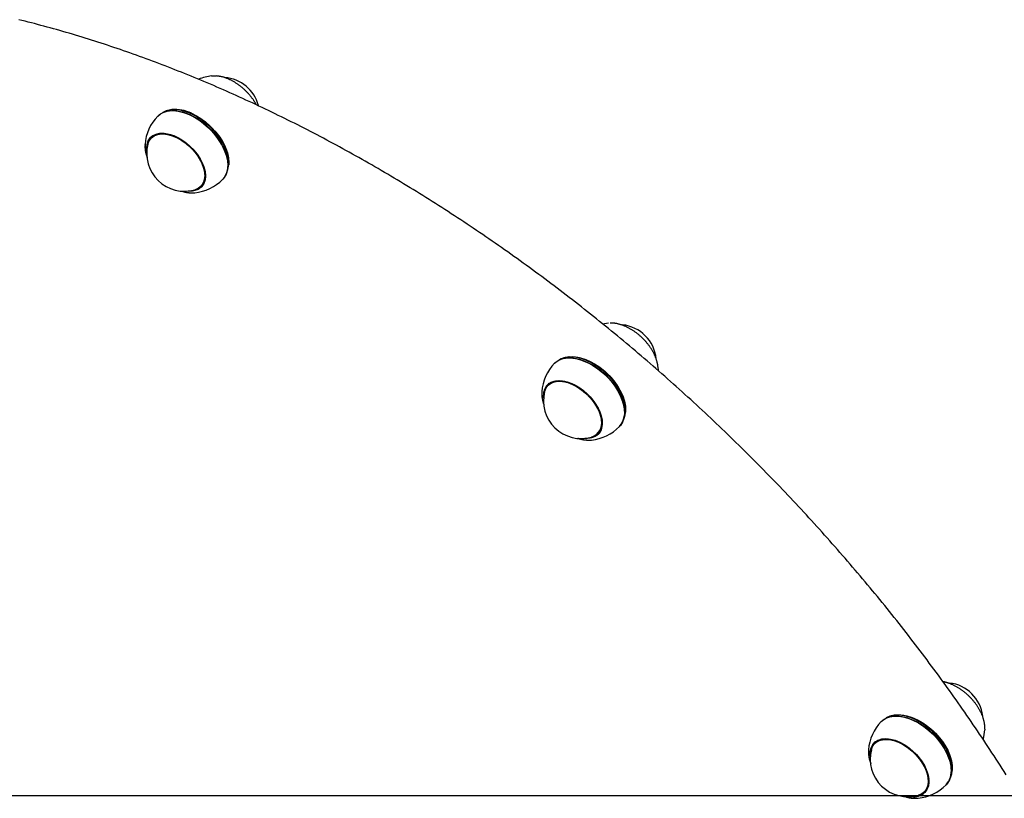
# Model space of a CAD drawing. Extents: x -5176 to 3943, y -2528 to 1703.
# Drawn here: x -3686 to -3316, y 223 to 515 of the extents above; entities that cross this region are included whole.
import ezdxf

# ---------------------------------------------------------------- set-up
doc = ezdxf.new("R2010")
doc.units = 0
doc.layers.add('LAYER01', color=7, linetype='Continuous')

msp = doc.modelspace()

# ---------------------------------------------------------------- linework, layer by layer
at = {"color": 7, "linetype": 'Continuous'}
for p, q in [((-3628.59, 481.47), (-3629, 481.41)), ((-3628.59, 481.47), (-3629, 481.41)), ((-3624.38, 480.48), (-3624.56, 480.54)), ((-3624.38, 480.48), (-3624.56, 480.54)), ((-3635.19, 472.02), (-3636.36, 470.82)), ((-3635.19, 472.02), (-3636.36, 470.82)), ((-3636.09, 471.24), (-3636.22, 470.96)), ((-3638.69, 468.44), (-3638.71, 467.96)), ((-3638.69, 468.44), (-3638.7, 468.21)), ((-3608.45, 465.12), (-3608.39, 464.91)), ((-3608.33, 464.73), (-3608.39, 464.91)), ((-3608.33, 464.73), (-3608.39, 464.91)), ((-3607.33, 460.32), (-3607.29, 460.74)), ((-3607.33, 460.32), (-3607.29, 460.74)), ((-3617.73, 452.68), (-3616.56, 453.88)), ((-3617.73, 452.68), (-3616.56, 453.88)), ((-3617.57, 452.82), (-3617.17, 453.03)), ((-3620.77, 450.25), (-3620.05, 450.29)), ((-3479.68, 388.7), (-3480.09, 388.65)), ((-3479.68, 388.7), (-3480.09, 388.65)), ((-3475.47, 387.72), (-3475.66, 387.77)), ((-3475.47, 387.72), (-3475.66, 387.77)), ((-3446.19, 384.97), (-3446.12, 383.63)), ((-3487.48, 378.02), (-3487.05, 378.8)), ((-3486.28, 379.26), (-3487.45, 378.05)), ((-3486.28, 379.26), (-3487.45, 378.05)), ((-3487.13, 378.61), (-3487.31, 378.15)), ((-3487.16, 378.59), (-3487.31, 378.17)), ((-3489.78, 375.67), (-3489.8, 374.95)), ((-3489.78, 375.67), (-3489.8, 375.18)), ((-3489.54, 372.59), (-3489.42, 372.13)), ((-3459.42, 371.97), (-3459.48, 372.15)), ((-3459.42, 371.97), (-3459.48, 372.15)), ((-3458.43, 367.56), (-3458.39, 367.97)), ((-3458.43, 367.56), (-3458.39, 367.97)), ((-3468.09, 360.34), (-3468.85, 359.88)), ((-3468.82, 359.92), (-3467.65, 361.12)), ((-3468.82, 359.92), (-3467.65, 361.12)), ((-3468.65, 360.09), (-3468.19, 360.3)), ((-3471.64, 357.49), (-3471.14, 357.52)), ((-3357.08, 254.33), (-3357.49, 254.28)), ((-3357.08, 254.33), (-3357.49, 254.28)), ((-3352.87, 253.35), (-3353.06, 253.4)), ((-3352.87, 253.35), (-3353.06, 253.4)), ((-3323.53, 249.12), (-3323.54, 248.83)), ((-3364.88, 243.65), (-3364.45, 244.43)), ((-3363.68, 244.88), (-3364.85, 243.68)), ((-3363.68, 244.88), (-3364.85, 243.68)), ((-3364.55, 244.19), (-3364.68, 243.86)), ((-3336.82, 237.6), (-3336.88, 237.78)), ((-3336.82, 237.6), (-3336.88, 237.78)), ((-3335.83, 233.19), (-3335.79, 233.6)), ((-3335.83, 233.19), (-3335.79, 233.6)), ((-3345.49, 225.97), (-3346.25, 225.51)), ((-3346.22, 225.55), (-3345.05, 226.75)), ((-3346.22, 225.55), (-3345.05, 226.75)), ((-3346.07, 225.7), (-3345.81, 225.83)), ((-3346.05, 225.72), (-3345.83, 225.8))]:
    msp.add_line(p, q, dxfattribs=at)
for points in [[(-3315.55, 231.97), (-3316.3, 233.15), (-3317.05, 234.33), (-3317.8, 235.5), (-3318.56, 236.68), (-3319.31, 237.86), (-3320.08, 239.03), (-3320.84, 240.21), (-3321.61, 241.38), (-3322.38, 242.55), (-3323.15, 243.73), (-3323.93, 244.9), (-3324.71, 246.07), (-3325.5, 247.24), (-3326.28, 248.41), (-3327.07, 249.58), (-3327.87, 250.74), (-3328.66, 251.91), (-3329.46, 253.07), (-3330.26, 254.24), (-3331.07, 255.4), (-3331.88, 256.56), (-3332.69, 257.73), (-3333.5, 258.89), (-3334.32, 260.04), (-3335.14, 261.2), (-3335.96, 262.36), (-3336.79, 263.52), (-3337.62, 264.67), (-3338.45, 265.83), (-3339.29, 266.98), (-3340.13, 268.13), (-3340.97, 269.28), (-3341.81, 270.43), (-3342.66, 271.58), (-3343.51, 272.73), (-3344.36, 273.87), (-3345.22, 275.02), (-3346.08, 276.16), (-3346.94, 277.31), (-3347.8, 278.45), (-3348.67, 279.59), (-3349.54, 280.73), (-3350.41, 281.86), (-3351.29, 283), (-3352.17, 284.14), (-3353.05, 285.27), (-3353.94, 286.4), (-3354.82, 287.53), (-3355.71, 288.66), (-3356.61, 289.79), (-3357.5, 290.92), (-3358.4, 292.05), (-3359.3, 293.17), (-3360.2, 294.29), (-3361.11, 295.42), (-3362.02, 296.54), (-3362.93, 297.66), (-3363.85, 298.77), (-3364.76, 299.89), (-3365.68, 301), (-3366.61, 302.12), (-3367.53, 303.23), (-3368.46, 304.34), (-3369.39, 305.45), (-3370.32, 306.55), (-3371.26, 307.66), (-3372.2, 308.76), (-3373.14, 309.87), (-3374.08, 310.97), (-3375.03, 312.07), (-3375.98, 313.16), (-3376.93, 314.26), (-3377.88, 315.35), (-3378.84, 316.45), (-3379.8, 317.54), (-3380.76, 318.63), (-3381.72, 319.71), (-3382.69, 320.8), (-3383.66, 321.88), (-3384.63, 322.97), (-3385.6, 324.05), (-3386.58, 325.13), (-3387.55, 326.2), (-3388.53, 327.28), (-3389.52, 328.35), (-3390.5, 329.43), (-3391.49, 330.5), (-3392.48, 331.56), (-3393.47, 332.63), (-3394.47, 333.7), (-3395.47, 334.76), (-3396.47, 335.82), (-3397.47, 336.88), (-3398.47, 337.94), (-3399.48, 338.99), (-3400.49, 340.04), (-3401.5, 341.1), (-3402.51, 342.15), (-3403.53, 343.19), (-3404.55, 344.24), (-3405.57, 345.28), (-3406.59, 346.32), (-3407.61, 347.36), (-3408.64, 348.4), (-3409.67, 349.44), (-3410.7, 350.47), (-3411.73, 351.5), (-3412.77, 352.53), (-3413.8, 353.56), (-3414.84, 354.58), (-3415.88, 355.61), (-3416.93, 356.63), (-3417.97, 357.65), (-3419.02, 358.66), (-3420.07, 359.68), (-3421.12, 360.69), (-3422.18, 361.7), (-3423.23, 362.71), (-3424.29, 363.72), (-3425.35, 364.72), (-3426.41, 365.72), (-3427.48, 366.72), (-3428.54, 367.72), (-3429.61, 368.71), (-3430.68, 369.71), (-3431.75, 370.7), (-3432.82, 371.69), (-3433.9, 372.67), (-3434.98, 373.66), (-3436.06, 374.64), (-3437.14, 375.62), (-3438.22, 376.59), (-3439.3, 377.57), (-3440.39, 378.54), (-3441.48, 379.51), (-3442.57, 380.48), (-3443.66, 381.44), (-3444.75, 382.4), (-3445.85, 383.36), (-3446.95, 384.32), (-3448.05, 385.28), (-3449.15, 386.23), (-3450.25, 387.18), (-3451.35, 388.13), (-3452.46, 389.07), (-3453.57, 390.02), (-3454.68, 390.96), (-3455.79, 391.9), (-3456.9, 392.83), (-3458.01, 393.76), (-3459.13, 394.69), (-3460.24, 395.62), (-3461.36, 396.55), (-3462.48, 397.47), (-3463.61, 398.39), (-3464.73, 399.31), (-3465.85, 400.22), (-3466.98, 401.14), (-3468.11, 402.05), (-3469.24, 402.95), (-3470.37, 403.86), (-3471.5, 404.76), (-3472.63, 405.66), (-3473.77, 406.55), (-3474.91, 407.45), (-3476.04, 408.34), (-3477.18, 409.23), (-3478.32, 410.11), (-3479.47, 411), (-3480.61, 411.88), (-3481.76, 412.75), (-3482.9, 413.63), (-3484.05, 414.5), (-3485.2, 415.37), (-3486.35, 416.24), (-3487.5, 417.1), (-3488.65, 417.96), (-3489.81, 418.82), (-3490.96, 419.67), (-3492.12, 420.53), (-3493.28, 421.38), (-3494.44, 422.22), (-3495.6, 423.07), (-3496.76, 423.91), (-3497.92, 424.75), (-3499.08, 425.58), (-3500.25, 426.41), (-3501.41, 427.24), (-3502.58, 428.07), (-3503.75, 428.89), (-3504.92, 429.71), (-3506.09, 430.53), (-3507.26, 431.35), (-3508.43, 432.16), (-3509.61, 432.97), (-3510.78, 433.77), (-3511.96, 434.58), (-3513.13, 435.38), (-3514.31, 436.17), (-3515.49, 436.97), (-3516.67, 437.76), (-3517.85, 438.54), (-3519.03, 439.33), (-3520.21, 440.11), (-3521.39, 440.89), (-3522.58, 441.66), (-3523.76, 442.44), (-3524.95, 443.21), (-3526.14, 443.97), (-3527.32, 444.74), (-3528.51, 445.5), (-3529.7, 446.25), (-3530.89, 447.01), (-3532.08, 447.76), (-3533.27, 448.5), (-3534.46, 449.25), (-3535.66, 449.99), (-3536.85, 450.73), (-3538.05, 451.46), (-3539.24, 452.19), (-3540.44, 452.92), (-3541.63, 453.65), (-3542.83, 454.37), (-3544.03, 455.09), (-3545.23, 455.8), (-3546.42, 456.51), (-3547.62, 457.22), (-3548.82, 457.93), (-3550.02, 458.63), (-3551.23, 459.33), (-3552.43, 460.03), (-3553.63, 460.72), (-3554.83, 461.41), (-3556.04, 462.09), (-3557.24, 462.78), (-3558.45, 463.46), (-3559.65, 464.13), (-3560.86, 464.8), (-3562.06, 465.47), (-3563.27, 466.14), (-3564.47, 466.8), (-3565.68, 467.46), (-3566.89, 468.12), (-3568.1, 468.77), (-3569.3, 469.42), (-3570.51, 470.06), (-3571.72, 470.71), (-3572.93, 471.34), (-3574.14, 471.98), (-3575.35, 472.61), (-3576.56, 473.24), (-3577.77, 473.87), (-3578.98, 474.49), (-3580.19, 475.1), (-3581.4, 475.72), (-3582.61, 476.33), (-3583.82, 476.94), (-3585.04, 477.54), (-3586.25, 478.14), (-3587.46, 478.74), (-3588.67, 479.33), (-3589.88, 479.92), (-3591.1, 480.51), (-3592.31, 481.09), (-3593.52, 481.67), (-3594.73, 482.25), (-3595.95, 482.82), (-3597.16, 483.39), (-3598.37, 483.96), (-3599.58, 484.52), (-3600.8, 485.08), (-3602.01, 485.63), (-3603.22, 486.18), (-3604.44, 486.73), (-3605.65, 487.27), (-3606.86, 487.81), (-3608.07, 488.35), (-3609.29, 488.88), (-3610.5, 489.41), (-3611.71, 489.94), (-3612.92, 490.46), (-3614.13, 490.98), (-3615.34, 491.49), (-3616.56, 492), (-3617.77, 492.51), (-3618.98, 493.02), (-3620.19, 493.52), (-3621.4, 494.01), (-3622.61, 494.51), (-3623.82, 494.99), (-3625.03, 495.48), (-3626.24, 495.96), (-3627.45, 496.44), (-3628.66, 496.91), (-3629.87, 497.38), (-3631.08, 497.85), (-3632.28, 498.31), (-3633.49, 498.77), (-3634.7, 499.23), (-3635.91, 499.68), (-3637.11, 500.13), (-3638.32, 500.57), (-3639.52, 501.01), (-3640.73, 501.45), (-3641.93, 501.88), (-3643.14, 502.31), (-3644.34, 502.74), (-3645.54, 503.16), (-3646.75, 503.58), (-3647.95, 503.99), (-3649.15, 504.4), (-3650.35, 504.81), (-3651.55, 505.21), (-3652.75, 505.61), (-3653.95, 506), (-3655.15, 506.4), (-3656.35, 506.78), (-3657.55, 507.17), (-3658.74, 507.55), (-3659.94, 507.92), (-3661.14, 508.29), (-3662.33, 508.66), (-3663.52, 509.03), (-3664.72, 509.39), (-3665.91, 509.74), (-3667.1, 510.1), (-3668.29, 510.44), (-3669.48, 510.79), (-3670.67, 511.13), (-3671.86, 511.47), (-3673.05, 511.8), (-3674.24, 512.13), (-3675.42, 512.45), (-3676.61, 512.78), (-3677.79, 513.09), (-3678.98, 513.41), (-3680.16, 513.72), (-3681.34, 514.02), (-3682.52, 514.32), (-3683.7, 514.62), (-3684.88, 514.92), (-3686.06, 515.21)], [(-3613.69, 494.12), (-3613.32, 494.14), (-3611.9, 494.12)], [(-3596.92, 483.25), (-3596.99, 483.38), (-3597.05, 483.5), (-3597.12, 483.63), (-3597.18, 483.76), (-3597.25, 483.89), (-3597.33, 484.03), (-3597.41, 484.17), (-3597.5, 484.31), (-3597.59, 484.46), (-3597.69, 484.62), (-3597.8, 484.78), (-3597.91, 484.94), (-3598.03, 485.12), (-3598.15, 485.29), (-3598.28, 485.48), (-3598.42, 485.66), (-3598.57, 485.85), (-3598.72, 486.05), (-3598.87, 486.25), (-3599.03, 486.45), (-3599.2, 486.65), (-3599.37, 486.86), (-3599.54, 487.06), (-3599.72, 487.26), (-3599.9, 487.46), (-3600.08, 487.66), (-3600.26, 487.86), (-3600.45, 488.06), (-3600.64, 488.25), (-3600.83, 488.44), (-3601.02, 488.63), (-3601.22, 488.82), (-3601.42, 489), (-3601.62, 489.18), (-3601.82, 489.36), (-3602.02, 489.54), (-3602.23, 489.71), (-3602.43, 489.88), (-3602.64, 490.05), (-3602.85, 490.22), (-3603.06, 490.38), (-3603.28, 490.55), (-3603.49, 490.7), (-3603.71, 490.86), (-3603.93, 491.01), (-3604.14, 491.16), (-3604.36, 491.31), (-3604.59, 491.45), (-3604.81, 491.59), (-3605.03, 491.73), (-3605.25, 491.86), (-3605.48, 491.99), (-3605.7, 492.12), (-3605.93, 492.24), (-3606.16, 492.36), (-3606.38, 492.48), (-3606.61, 492.59), (-3606.84, 492.7), (-3607.07, 492.81), (-3607.3, 492.91), (-3607.53, 493.01), (-3607.75, 493.1), (-3607.98, 493.19), (-3608.21, 493.28), (-3608.44, 493.36), (-3608.67, 493.44), (-3608.89, 493.52), (-3609.12, 493.59), (-3609.35, 493.66), (-3609.57, 493.72), (-3609.79, 493.78), (-3610.02, 493.83), (-3610.24, 493.88), (-3610.46, 493.92), (-3610.68, 493.96), (-3610.9, 493.99), (-3611.12, 494.02), (-3611.33, 494.05), (-3611.55, 494.08), (-3611.77, 494.11)], [(-3633.91, 479.06), (-3633.2, 479.69), (-3631.89, 480.45), (-3630.36, 480.93), (-3628.64, 481.12), (-3626.78, 481.01), (-3624.81, 480.6), (-3622.77, 479.92), (-3620.72, 478.96), (-3618.68, 477.74), (-3616.71, 476.31), (-3614.85, 474.68), (-3613.13, 472.89), (-3611.6, 470.98), (-3610.28, 468.99), (-3609.2, 466.96), (-3608.4, 464.94)], [(-3633.91, 479.06), (-3632.83, 479.95), (-3631.45, 480.63), (-3629.86, 481.02), (-3628.1, 481.12), (-3626.2, 480.92), (-3624.2, 480.43), (-3622.16, 479.66)], [(-3608.04, 465.55), (-3608.83, 467.54), (-3609.89, 469.54), (-3611.19, 471.5), (-3612.7, 473.38), (-3614.39, 475.14), (-3616.22, 476.75), (-3618.17, 478.16), (-3620.17, 479.36), (-3622.2, 480.3), (-3624.2, 480.98), (-3626.15, 481.38), (-3627.98, 481.49), (-3629.67, 481.3), (-3631.18, 480.83), (-3632.01, 480.4)], [(-3621.59, 480.05), (-3623.61, 480.81), (-3625.57, 481.29), (-3627.44, 481.49), (-3629.18, 481.39), (-3630.75, 481), (-3632.01, 480.4)], [(-3628.59, 481.47), (-3627.58, 481.54), (-3625.78, 481.43), (-3623.87, 481.04), (-3621.9, 480.37), (-3619.91, 479.44), (-3617.94, 478.27), (-3616.03, 476.88), (-3614.23, 475.3), (-3612.56, 473.57), (-3611.08, 471.72), (-3609.8, 469.8), (-3608.76, 467.83), (-3607.98, 465.87)], [(-3624.38, 480.48), (-3624.03, 480.38), (-3622.01, 479.62)], [(-3622.16, 479.66), (-3620.1, 478.62), (-3618.08, 477.34), (-3616.14, 475.84), (-3614.31, 474.16), (-3612.65, 472.33), (-3611.18, 470.39), (-3609.93, 468.39), (-3608.93, 466.35), (-3608.21, 464.34), (-3607.78, 462.39), (-3607.64, 460.54), (-3607.8, 458.83), (-3608.26, 457.3), (-3609.01, 455.98), (-3609.55, 455.35)], [(-3608.27, 457.28), (-3607.9, 458.02), (-3607.45, 459.53), (-3607.29, 461.21), (-3607.42, 463.03), (-3607.85, 464.96), (-3608.56, 466.94), (-3609.54, 468.94), (-3610.77, 470.92), (-3612.22, 472.83), (-3613.86, 474.63), (-3615.66, 476.29), (-3617.57, 477.76), (-3619.57, 479.02), (-3621.59, 480.05)], [(-3621.3, 480.12), (-3619.31, 479.12), (-3617.36, 477.88), (-3615.48, 476.43), (-3613.71, 474.8), (-3612.1, 473.03), (-3610.67, 471.15), (-3609.46, 469.21), (-3608.5, 467.24), (-3607.8, 465.29), (-3607.38, 463.4), (-3607.25, 461.61), (-3607.29, 460.74)], [(-3638.02, 465.97), (-3638.07, 466.91), (-3637.92, 468.42), (-3637.47, 469.74), (-3636.74, 470.85), (-3635.74, 471.71), (-3634.5, 472.3), (-3633.07, 472.6), (-3631.46, 472.6), (-3629.74, 472.31), (-3627.94, 471.73), (-3626.12, 470.87), (-3624.33, 469.77), (-3622.61, 468.45), (-3621, 466.95), (-3619.57, 465.3), (-3618.34, 463.56), (-3617.34, 461.77), (-3616.61, 459.98)], [(-3638.02, 465.97), (-3638.06, 467.4), (-3637.81, 468.85), (-3637.27, 470.11), (-3636.45, 471.15), (-3635.38, 471.92), (-3634.08, 472.42), (-3632.58, 472.63), (-3630.94, 472.54), (-3629.19, 472.16), (-3627.38, 471.49)], [(-3637.62, 468.5), (-3637.58, 468.65), (-3637.06, 469.89), (-3636.27, 470.91), (-3635.22, 471.68), (-3633.96, 472.17), (-3632.5, 472.38), (-3630.9, 472.3), (-3629.19, 471.94), (-3627.42, 471.29), (-3625.64, 470.39), (-3623.9, 469.25), (-3622.25, 467.9), (-3620.73, 466.39), (-3619.38, 464.75), (-3618.23, 463.03), (-3617.33, 461.27), (-3616.7, 459.53), (-3616.34, 457.84), (-3616.28, 456.27), (-3616.51, 454.84), (-3617.03, 453.6), (-3617.82, 452.59), (-3618.87, 451.82), (-3620.01, 451.36)], [(-3637.62, 468.5), (-3637.4, 469.19), (-3636.76, 470.34), (-3635.87, 471.26), (-3634.73, 471.91), (-3633.38, 472.29), (-3631.85, 472.38), (-3630.2, 472.19), (-3628.46, 471.7), (-3626.68, 470.95), (-3624.92, 469.94), (-3623.21, 468.71), (-3621.6, 467.29), (-3620.14, 465.72), (-3618.88, 464.04), (-3617.83, 462.3), (-3617.04, 460.54), (-3616.52, 458.82), (-3616.28, 457.18), (-3616.34, 455.66), (-3616.69, 454.3), (-3617.33, 453.15), (-3618.23, 452.24), (-3619.37, 451.58), (-3620.01, 451.36)], [(-3636.39, 470.79), (-3636.33, 470.92), (-3635.95, 471.56)], [(-3636.39, 470.79), (-3636.13, 471.29), (-3635.95, 471.56)], [(-3636.1, 471.24), (-3636.11, 471.21), (-3636.13, 471.18), (-3636.15, 471.16), (-3636.16, 471.13), (-3636.18, 471.1), (-3636.19, 471.08), (-3636.2, 471.05), (-3636.21, 471.03), (-3636.22, 471.01), (-3636.23, 470.98), (-3636.24, 470.96), (-3636.25, 470.94), (-3636.25, 470.92), (-3636.26, 470.9), (-3636.26, 470.87), (-3636.27, 470.85)], [(-3627.38, 471.49), (-3625.56, 470.56), (-3623.78, 469.38), (-3622.09, 468), (-3620.54, 466.45), (-3619.16, 464.77), (-3618, 463), (-3617.09, 461.21), (-3616.44, 459.43), (-3616.09, 457.71), (-3616.04, 456.1), (-3616.28, 454.64), (-3616.82, 453.38), (-3617.64, 452.35), (-3618.71, 451.57), (-3620.02, 451.07), (-3621.51, 450.87), (-3622.53, 450.89)], [(-3638.67, 468.18), (-3638.68, 468.05), (-3638.69, 467.92), (-3638.7, 467.79), (-3638.7, 467.65), (-3638.71, 467.52), (-3638.71, 467.37), (-3638.71, 467.23), (-3638.7, 467.08), (-3638.69, 466.92), (-3638.68, 466.75), (-3638.66, 466.58), (-3638.64, 466.41), (-3638.61, 466.23), (-3638.58, 466.04), (-3638.55, 465.84), (-3638.51, 465.65), (-3638.46, 465.44), (-3638.41, 465.23), (-3638.35, 465.02), (-3638.3, 464.8), (-3638.24, 464.58), (-3638.17, 464.35), (-3638.11, 464.13), (-3638.04, 463.91)], [(-3638.68, 467.91), (-3638.68, 467.76), (-3638.69, 467.6), (-3638.69, 467.44), (-3638.69, 467.28), (-3638.68, 467.12), (-3638.68, 466.96), (-3638.67, 466.79), (-3638.66, 466.63), (-3638.64, 466.45), (-3638.62, 466.28), (-3638.6, 466.1), (-3638.57, 465.91), (-3638.53, 465.72), (-3638.49, 465.53), (-3638.45, 465.34), (-3638.4, 465.14), (-3638.35, 464.94), (-3638.29, 464.74), (-3638.23, 464.53), (-3638.16, 464.32), (-3638.1, 464.11), (-3638.03, 463.9), (-3637.96, 463.69), (-3637.89, 463.48)], [(-3608.4, 464.94), (-3607.88, 462.96), (-3607.65, 461.08), (-3607.72, 459.33), (-3608.1, 457.74), (-3608.76, 456.36), (-3609.55, 455.35)], [(-3616.61, 459.98), (-3616.17, 458.23), (-3616.02, 456.58), (-3616.17, 455.08), (-3616.62, 453.75), (-3617.35, 452.64), (-3618.35, 451.79), (-3619.59, 451.2), (-3621.03, 450.9), (-3622.53, 450.89)], [(-3624.88, 450.93), (-3624.76, 450.88), (-3624.63, 450.84), (-3624.5, 450.79), (-3624.37, 450.75), (-3624.24, 450.71), (-3624.11, 450.66), (-3623.97, 450.62), (-3623.83, 450.58), (-3623.69, 450.55), (-3623.54, 450.51), (-3623.39, 450.48), (-3623.23, 450.45), (-3623.08, 450.42), (-3622.91, 450.39), (-3622.75, 450.37), (-3622.58, 450.35), (-3622.41, 450.33), (-3622.23, 450.32), (-3622.06, 450.31), (-3621.88, 450.3), (-3621.7, 450.29), (-3621.51, 450.28), (-3621.33, 450.27), (-3621.15, 450.27)], [(-3624.87, 450.93), (-3624.69, 450.87), (-3624.52, 450.81), (-3624.34, 450.76), (-3624.17, 450.7), (-3623.99, 450.65), (-3623.82, 450.6), (-3623.64, 450.55), (-3623.47, 450.51), (-3623.3, 450.47), (-3623.13, 450.43), (-3622.96, 450.4), (-3622.79, 450.37), (-3622.62, 450.34), (-3622.45, 450.32), (-3622.28, 450.3), (-3622.12, 450.29), (-3621.96, 450.28), (-3621.8, 450.27), (-3621.63, 450.27), (-3621.48, 450.27), (-3621.32, 450.27), (-3621.16, 450.27), (-3621, 450.27), (-3620.84, 450.28)], [(-3617, 453.11), (-3617.21, 452.96), (-3617.76, 452.65)], [(-3617, 453.11), (-3617.57, 452.75), (-3617.76, 452.65)], [(-3617.58, 452.82), (-3617.55, 452.83), (-3617.53, 452.83), (-3617.51, 452.84), (-3617.49, 452.85), (-3617.47, 452.85), (-3617.44, 452.86), (-3617.42, 452.87), (-3617.4, 452.88), (-3617.37, 452.9), (-3617.34, 452.91), (-3617.32, 452.93), (-3617.29, 452.95), (-3617.27, 452.96), (-3617.24, 452.98), (-3617.21, 453), (-3617.18, 453.02)], [(-3621.06, 450.25), (-3620.99, 450.25), (-3620.05, 450.29)], [(-3464.78, 401.35), (-3466.25, 401.14), (-3466.84, 401.02)], [(-3446.19, 385.1), (-3446.21, 385.25), (-3446.23, 385.4), (-3446.25, 385.55), (-3446.28, 385.71), (-3446.3, 385.87), (-3446.33, 386.03), (-3446.36, 386.19), (-3446.4, 386.36), (-3446.44, 386.53), (-3446.48, 386.71), (-3446.53, 386.89), (-3446.58, 387.08), (-3446.64, 387.27), (-3446.7, 387.47), (-3446.76, 387.67), (-3446.83, 387.87), (-3446.9, 388.08), (-3446.98, 388.3), (-3447.07, 388.52), (-3447.16, 388.74), (-3447.25, 388.96), (-3447.35, 389.18), (-3447.45, 389.41), (-3447.55, 389.63), (-3447.66, 389.86), (-3447.77, 390.08), (-3447.89, 390.31), (-3448.01, 390.53), (-3448.13, 390.75), (-3448.26, 390.98), (-3448.39, 391.2), (-3448.53, 391.42), (-3448.66, 391.64), (-3448.8, 391.86), (-3448.95, 392.08), (-3449.09, 392.3), (-3449.24, 392.51), (-3449.4, 392.73), (-3449.55, 392.94), (-3449.71, 393.16), (-3449.87, 393.37), (-3450.04, 393.58), (-3450.2, 393.79), (-3450.38, 393.99), (-3450.55, 394.2), (-3450.72, 394.4), (-3450.9, 394.6), (-3451.08, 394.8), (-3451.27, 395), (-3451.45, 395.2), (-3451.64, 395.39), (-3451.83, 395.58), (-3452.02, 395.77), (-3452.22, 395.96), (-3452.41, 396.15), (-3452.61, 396.33), (-3452.81, 396.51), (-3453.01, 396.69), (-3453.22, 396.86), (-3453.43, 397.04), (-3453.63, 397.21), (-3453.84, 397.38), (-3454.05, 397.54), (-3454.27, 397.7), (-3454.48, 397.86), (-3454.7, 398.02), (-3454.91, 398.17), (-3455.13, 398.32), (-3455.35, 398.47), (-3455.57, 398.62), (-3455.79, 398.76), (-3456.01, 398.9), (-3456.24, 399.03), (-3456.46, 399.16), (-3456.69, 399.29), (-3456.91, 399.42), (-3457.14, 399.54), (-3457.37, 399.66), (-3457.59, 399.77), (-3457.82, 399.88), (-3458.05, 399.99), (-3458.28, 400.1), (-3458.51, 400.2), (-3458.74, 400.29), (-3458.97, 400.39), (-3459.2, 400.47), (-3459.43, 400.56), (-3459.65, 400.64), (-3459.88, 400.72), (-3460.11, 400.79), (-3460.34, 400.86), (-3460.56, 400.92), (-3460.79, 400.98), (-3461, 401.04), (-3461.22, 401.09), (-3461.43, 401.14), (-3461.64, 401.18), (-3461.84, 401.22), (-3462.04, 401.26), (-3462.23, 401.29), (-3462.42, 401.32), (-3462.6, 401.34), (-3462.78, 401.36), (-3462.95, 401.37), (-3463.11, 401.38), (-3463.28, 401.38), (-3463.43, 401.38), (-3463.59, 401.38), (-3463.74, 401.38), (-3463.89, 401.37), (-3464.03, 401.36), (-3464.18, 401.35)], [(-3485.01, 386.3), (-3484.49, 386.77), (-3483.21, 387.58), (-3481.72, 388.11), (-3480.03, 388.34), (-3478.19, 388.28), (-3476.23, 387.93), (-3474.21, 387.28), (-3472.15, 386.37), (-3470.11, 385.2), (-3468.12, 383.8), (-3466.24, 382.2), (-3464.49, 380.43), (-3462.93, 378.54), (-3461.57, 376.56), (-3460.46, 374.54), (-3459.61, 372.51), (-3459.04, 370.52)], [(-3485.01, 386.3), (-3484.85, 386.45), (-3483.65, 387.35), (-3482.22, 387.97), (-3480.59, 388.3), (-3478.8, 388.33), (-3476.88, 388.07), (-3474.87, 387.52), (-3472.82, 386.69), (-3470.76, 385.6), (-3468.76, 384.27), (-3466.84, 382.74), (-3465.04, 381.02), (-3463.41, 379.17), (-3461.99, 377.21), (-3460.79, 375.19), (-3459.85, 373.16), (-3459.19, 371.16), (-3458.82, 369.22), (-3458.74, 367.4), (-3458.97, 365.73), (-3459.49, 364.24), (-3460.3, 362.97), (-3460.65, 362.58)], [(-3458.68, 371.15), (-3459.24, 373.11), (-3460.08, 375.11), (-3461.18, 377.1), (-3462.51, 379.05), (-3464.06, 380.92), (-3465.78, 382.66), (-3467.63, 384.23), (-3469.59, 385.61), (-3471.6, 386.77), (-3473.63, 387.67), (-3475.62, 388.3), (-3477.55, 388.65), (-3479.36, 388.71), (-3481.03, 388.48), (-3482.5, 387.96), (-3483.11, 387.63)], [(-3459.37, 364.52), (-3459.13, 364.97), (-3458.61, 366.43), (-3458.39, 368.08), (-3458.46, 369.88), (-3458.83, 371.78), (-3459.48, 373.76), (-3460.41, 375.76), (-3461.59, 377.74), (-3462.99, 379.67), (-3464.6, 381.5), (-3466.36, 383.19), (-3468.26, 384.7), (-3470.24, 386.01), (-3472.26, 387.09), (-3474.28, 387.91), (-3476.26, 388.45), (-3478.15, 388.7), (-3479.92, 388.67), (-3481.53, 388.34), (-3482.93, 387.73), (-3483.11, 387.63)], [(-3479.68, 388.7), (-3478.96, 388.76), (-3477.18, 388.71), (-3475.29, 388.36), (-3473.32, 387.74), (-3471.33, 386.85), (-3469.35, 385.72), (-3467.43, 384.36), (-3465.61, 382.81), (-3463.92, 381.11), (-3462.4, 379.27), (-3461.09, 377.36), (-3460.01, 375.39), (-3459.19, 373.43), (-3458.63, 371.51)], [(-3479.68, 388.7), (-3479.51, 388.72), (-3477.77, 388.76), (-3475.91, 388.5), (-3473.96, 387.97), (-3471.98, 387.17), (-3469.99, 386.11), (-3468.05, 384.82), (-3466.19, 383.33), (-3464.45, 381.67), (-3462.87, 379.88), (-3461.49, 377.98), (-3460.33, 376.03), (-3459.42, 374.06), (-3458.78, 372.12), (-3458.42, 370.25), (-3458.35, 368.49), (-3458.39, 367.97)], [(-3489.12, 373.21), (-3489.16, 373.73), (-3489.08, 375.27), (-3488.71, 376.65), (-3488.05, 377.82), (-3487.12, 378.75), (-3485.94, 379.41), (-3484.55, 379.78), (-3482.99, 379.86), (-3481.3, 379.65), (-3479.51, 379.14), (-3477.69, 378.36), (-3475.89, 377.32), (-3474.14, 376.05), (-3472.5, 374.59), (-3471.02, 372.98), (-3469.73, 371.26), (-3468.67, 369.48), (-3467.87, 367.68), (-3467.35, 365.92)], [(-3488.71, 375.74), (-3488.67, 375.89), (-3488.15, 377.13), (-3487.36, 378.14), (-3486.32, 378.91), (-3485.05, 379.41), (-3483.59, 379.62), (-3481.99, 379.54), (-3480.28, 379.17), (-3478.51, 378.53), (-3476.74, 377.62), (-3475, 376.48), (-3473.34, 375.14), (-3471.82, 373.62), (-3470.47, 371.98), (-3469.33, 370.26), (-3468.43, 368.51), (-3467.79, 366.76), (-3467.44, 365.08)], [(-3488.71, 375.74), (-3488.61, 376.09), (-3488.05, 377.3), (-3487.22, 378.28), (-3486.14, 379), (-3484.84, 379.46), (-3483.36, 379.62), (-3481.74, 379.5), (-3480.02, 379.09), (-3478.24, 378.41), (-3476.47, 377.46), (-3474.74, 376.29), (-3473.1, 374.92), (-3471.6, 373.38), (-3470.28, 371.73), (-3469.17, 370), (-3468.31, 368.24), (-3467.72, 366.5), (-3467.41, 364.83), (-3467.39, 363.28), (-3467.67, 361.88), (-3468.23, 360.67), (-3469.06, 359.69), (-3470.14, 358.96), (-3471.1, 358.59)], [(-3487.55, 378.38), (-3486.47, 379.16), (-3485.17, 379.66), (-3483.68, 379.86), (-3482.03, 379.78), (-3480.28, 379.39), (-3478.47, 378.72), (-3476.65, 377.79), (-3474.87, 376.62), (-3473.18, 375.24), (-3471.63, 373.68), (-3470.25, 372), (-3469.09, 370.24), (-3468.18, 368.44), (-3467.54, 366.66), (-3467.18, 364.94), (-3467.13, 363.33), (-3467.37, 361.88), (-3467.91, 360.62), (-3468.73, 359.59), (-3469.81, 358.81), (-3471.11, 358.31), (-3472.6, 358.1), (-3473.62, 358.12)], [(-3487.48, 378.02), (-3487.22, 378.52), (-3487.05, 378.8)], [(-3489.77, 375.13), (-3489.78, 375.01), (-3489.79, 374.88), (-3489.79, 374.76), (-3489.79, 374.63), (-3489.79, 374.5), (-3489.79, 374.37), (-3489.79, 374.23), (-3489.78, 374.09), (-3489.76, 373.93), (-3489.75, 373.78), (-3489.72, 373.62), (-3489.7, 373.46), (-3489.67, 373.29), (-3489.64, 373.13), (-3489.61, 372.96), (-3489.58, 372.8), (-3489.55, 372.64), (-3489.52, 372.48), (-3489.49, 372.33), (-3489.46, 372.19), (-3489.43, 372.05), (-3489.39, 371.92), (-3489.36, 371.79), (-3489.33, 371.67), (-3489.3, 371.56), (-3489.27, 371.46), (-3489.23, 371.37), (-3489.2, 371.28), (-3489.17, 371.2), (-3489.14, 371.12), (-3489.11, 371.04), (-3489.07, 370.96)], [(-3489.78, 374.88), (-3489.78, 374.76), (-3489.78, 374.65), (-3489.79, 374.53), (-3489.79, 374.41), (-3489.78, 374.29), (-3489.78, 374.16), (-3489.77, 374.02), (-3489.76, 373.89), (-3489.74, 373.74), (-3489.72, 373.59), (-3489.69, 373.43), (-3489.67, 373.26), (-3489.64, 373.1), (-3489.6, 372.93), (-3489.57, 372.76), (-3489.54, 372.59)], [(-3489.42, 372.13), (-3489.4, 372.06), (-3489.39, 372), (-3489.37, 371.93), (-3489.36, 371.86), (-3489.34, 371.8), (-3489.32, 371.73), (-3489.3, 371.66), (-3489.28, 371.59), (-3489.26, 371.52), (-3489.23, 371.45), (-3489.21, 371.38), (-3489.18, 371.31), (-3489.15, 371.24), (-3489.13, 371.17), (-3489.1, 371.1), (-3489.07, 371.02)], [(-3458.63, 371.51), (-3458.37, 369.67), (-3458.39, 367.97)], [(-3467.35, 365.92), (-3467.12, 364.24), (-3467.2, 362.69), (-3467.57, 361.32), (-3468.23, 360.15), (-3469.16, 359.22), (-3470.33, 358.56), (-3471.72, 358.19), (-3473.29, 358.1), (-3473.62, 358.12)], [(-3468.09, 360.34), (-3468.66, 359.98), (-3468.85, 359.88)], [(-3468.66, 360.08), (-3468.63, 360.09), (-3468.59, 360.1), (-3468.56, 360.11), (-3468.53, 360.12), (-3468.49, 360.13), (-3468.46, 360.14), (-3468.43, 360.15), (-3468.41, 360.16), (-3468.38, 360.17), (-3468.35, 360.18), (-3468.33, 360.19), (-3468.31, 360.21), (-3468.29, 360.22), (-3468.27, 360.23), (-3468.24, 360.25), (-3468.22, 360.26)], [(-3476.24, 358.23), (-3476.16, 358.19), (-3476.08, 358.16), (-3476, 358.13), (-3475.91, 358.1), (-3475.82, 358.06), (-3475.73, 358.03), (-3475.63, 358), (-3475.52, 357.96), (-3475.4, 357.93), (-3475.28, 357.9), (-3475.14, 357.86), (-3475, 357.83), (-3474.85, 357.8), (-3474.7, 357.77), (-3474.53, 357.74), (-3474.36, 357.71), (-3474.18, 357.68), (-3473.99, 357.65), (-3473.8, 357.63), (-3473.61, 357.6), (-3473.41, 357.58), (-3473.21, 357.56), (-3473, 357.54), (-3472.8, 357.51)], [(-3476.03, 358.19), (-3475.87, 358.13), (-3475.71, 358.08), (-3475.55, 358.02), (-3475.39, 357.97), (-3475.22, 357.92), (-3475.06, 357.87), (-3474.89, 357.82), (-3474.72, 357.78), (-3474.55, 357.74), (-3474.37, 357.7), (-3474.19, 357.66), (-3474.01, 357.63), (-3473.82, 357.6), (-3473.64, 357.58), (-3473.45, 357.56), (-3473.26, 357.54), (-3473.07, 357.52), (-3472.87, 357.51), (-3472.68, 357.51), (-3472.48, 357.5), (-3472.28, 357.5), (-3472.08, 357.5), (-3471.88, 357.5), (-3471.69, 357.5)], [(-3472.68, 357.5), (-3471.41, 357.5), (-3471.14, 357.52)], [(-3323.52, 249.14), (-3323.52, 249.29), (-3323.52, 249.43), (-3323.52, 249.58), (-3323.52, 249.73), (-3323.53, 249.88), (-3323.53, 250.03), (-3323.54, 250.19), (-3323.55, 250.35), (-3323.56, 250.52), (-3323.58, 250.69), (-3323.6, 250.87), (-3323.63, 251.05), (-3323.65, 251.24), (-3323.69, 251.43), (-3323.72, 251.63), (-3323.77, 251.83), (-3323.81, 252.03), (-3323.86, 252.24), (-3323.92, 252.46), (-3323.97, 252.67), (-3324.04, 252.89), (-3324.11, 253.11), (-3324.18, 253.34), (-3324.25, 253.56), (-3324.33, 253.79), (-3324.42, 254.01), (-3324.5, 254.24), (-3324.6, 254.46), (-3324.69, 254.69), (-3324.79, 254.91), (-3324.9, 255.14), (-3325, 255.36), (-3325.11, 255.59), (-3325.23, 255.81), (-3325.34, 256.04), (-3325.47, 256.26), (-3325.59, 256.48), (-3325.72, 256.71), (-3325.85, 256.93), (-3325.99, 257.15), (-3326.13, 257.37), (-3326.27, 257.59), (-3326.41, 257.81), (-3326.56, 258.02), (-3326.71, 258.24), (-3326.87, 258.46), (-3327.02, 258.67), (-3327.18, 258.88), (-3327.35, 259.09), (-3327.51, 259.3), (-3327.68, 259.51), (-3327.85, 259.72), (-3328.03, 259.92), (-3328.2, 260.12), (-3328.38, 260.32), (-3328.57, 260.52), (-3328.75, 260.72), (-3328.94, 260.91), (-3329.13, 261.11), (-3329.32, 261.3), (-3329.51, 261.49), (-3329.71, 261.67), (-3329.9, 261.86), (-3330.1, 262.04), (-3330.3, 262.22), (-3330.51, 262.4), (-3330.71, 262.57), (-3330.92, 262.74), (-3331.13, 262.91), (-3331.34, 263.08), (-3331.55, 263.24), (-3331.76, 263.41), (-3331.98, 263.56), (-3332.19, 263.72), (-3332.41, 263.87), (-3332.63, 264.02), (-3332.85, 264.17), (-3333.07, 264.31), (-3333.29, 264.45), (-3333.52, 264.59), (-3333.74, 264.72), (-3333.96, 264.85), (-3334.19, 264.98), (-3334.42, 265.1), (-3334.64, 265.22), (-3334.87, 265.34), (-3335.1, 265.45), (-3335.33, 265.56), (-3335.55, 265.67), (-3335.78, 265.77), (-3336.01, 265.86), (-3336.23, 265.96), (-3336.45, 266.04), (-3336.66, 266.13), (-3336.87, 266.2), (-3337.07, 266.28), (-3337.26, 266.35), (-3337.44, 266.41), (-3337.62, 266.47), (-3337.79, 266.52), (-3337.95, 266.57), (-3338.1, 266.61), (-3338.24, 266.65), (-3338.37, 266.68), (-3338.49, 266.71), (-3338.61, 266.74), (-3338.72, 266.76), (-3338.82, 266.77), (-3338.92, 266.79), (-3339.02, 266.8), (-3339.11, 266.81), (-3339.2, 266.82)], [(-3362.41, 251.93), (-3361.25, 252.86), (-3359.85, 253.52), (-3358.25, 253.9), (-3356.47, 253.98), (-3354.57, 253.76), (-3352.57, 253.25), (-3350.52, 252.46), (-3348.47, 251.41), (-3346.45, 250.11), (-3344.51, 248.61), (-3342.7, 246.91), (-3341.04, 245.08), (-3339.58, 243.13), (-3338.35, 241.12), (-3337.37, 239.09), (-3336.67, 237.08), (-3336.25, 235.13), (-3336.13, 233.29), (-3336.32, 231.6), (-3336.8, 230.08), (-3337.56, 228.77), (-3338.05, 228.21)], [(-3362.41, 251.93), (-3361.95, 252.36), (-3360.68, 253.18), (-3359.19, 253.72), (-3357.51, 253.97), (-3355.68, 253.92), (-3353.73, 253.58), (-3351.7, 252.95), (-3349.65, 252.05), (-3347.6, 250.89), (-3345.62, 249.5), (-3343.73, 247.91), (-3341.97, 246.15), (-3340.4, 244.26), (-3339.03, 242.29), (-3337.91, 240.26), (-3337.04, 238.23), (-3336.46, 236.25), (-3336.17, 234.34)], [(-3336.77, 230.15), (-3336.43, 230.8), (-3335.96, 232.29), (-3335.78, 233.97), (-3335.9, 235.78), (-3336.31, 237.7), (-3337, 239.68), (-3337.97, 241.68), (-3339.18, 243.66), (-3340.62, 245.58), (-3342.25, 247.39), (-3344.04, 249.05), (-3345.95, 250.54), (-3347.93, 251.82), (-3349.96, 252.86), (-3351.98, 253.63), (-3353.95, 254.13), (-3355.82, 254.35), (-3357.57, 254.27), (-3359.15, 253.9), (-3360.51, 253.26)], [(-3335.81, 235), (-3336.1, 236.88), (-3336.68, 238.84), (-3337.53, 240.83), (-3338.64, 242.83), (-3339.98, 244.78), (-3341.54, 246.64), (-3343.26, 248.37), (-3345.12, 249.93), (-3347.08, 251.3), (-3349.1, 252.45), (-3351.12, 253.34), (-3353.12, 253.96), (-3355.04, 254.29), (-3356.85, 254.34), (-3358.5, 254.09), (-3359.97, 253.56), (-3360.51, 253.26)], [(-3357.08, 254.33), (-3355.44, 254.4), (-3353.59, 254.19), (-3351.66, 253.7), (-3349.67, 252.93), (-3347.68, 251.91), (-3345.73, 250.66), (-3343.85, 249.2), (-3342.1, 247.56), (-3340.5, 245.78), (-3339.08, 243.9), (-3337.89, 241.95), (-3336.94, 239.98), (-3336.26, 238.04), (-3335.86, 236.15), (-3335.74, 234.37), (-3335.79, 233.6)], [(-3357.08, 254.33), (-3356.44, 254.39), (-3354.67, 254.34), (-3352.78, 254.01), (-3350.82, 253.41), (-3348.83, 252.53), (-3346.85, 251.41), (-3344.92, 250.06), (-3343.09, 248.52), (-3341.4, 246.82), (-3339.87, 244.99), (-3338.55, 243.08), (-3337.46, 241.12), (-3336.62, 239.15), (-3336.05, 237.23), (-3335.77, 235.38)], [(-3366.52, 238.84), (-3366.54, 239.1), (-3366.51, 240.67), (-3366.19, 242.08), (-3365.57, 243.28), (-3364.68, 244.25), (-3363.54, 244.95), (-3362.19, 245.37), (-3360.65, 245.5), (-3358.97, 245.33), (-3357.2, 244.87), (-3355.38, 244.13), (-3353.57, 243.13), (-3351.81, 241.9), (-3350.15, 240.47), (-3348.64, 238.88), (-3347.32, 237.17), (-3346.22, 235.39), (-3345.38, 233.59), (-3344.81, 231.82), (-3344.54, 230.13)], [(-3366.11, 241.37), (-3366.08, 241.51), (-3365.56, 242.75), (-3364.77, 243.77), (-3363.73, 244.54), (-3362.46, 245.03), (-3361.01, 245.25), (-3359.4, 245.17), (-3357.69, 244.81), (-3355.93, 244.16), (-3354.15, 243.26), (-3352.41, 242.12), (-3350.75, 240.78), (-3349.23, 239.26), (-3347.88, 237.63), (-3346.73, 235.9), (-3345.83, 234.15), (-3345.19, 232.41), (-3344.84, 230.72), (-3344.77, 229.14), (-3345, 227.72), (-3345.52, 226.48), (-3346.31, 225.46), (-3347.35, 224.69), (-3348.5, 224.22)], [(-3366.11, 241.37), (-3365.64, 242.61), (-3364.88, 243.66), (-3363.87, 244.46), (-3362.63, 244.99), (-3361.19, 245.24), (-3359.61, 245.2), (-3357.91, 244.87), (-3356.15, 244.26), (-3354.37, 243.38), (-3352.62, 242.27), (-3350.95, 240.95), (-3349.41, 239.46), (-3348.03, 237.83), (-3346.86, 236.12), (-3345.93, 234.37), (-3345.26, 232.62), (-3344.87, 230.92)], [(-3365.07, 243.89), (-3364.03, 244.7), (-3362.75, 245.24), (-3361.28, 245.48), (-3359.65, 245.43), (-3357.91, 245.09), (-3356.11, 244.46), (-3354.29, 243.56), (-3352.5, 242.41), (-3350.8, 241.06), (-3349.22, 239.52), (-3347.82, 237.86), (-3346.63, 236.1), (-3345.68, 234.31), (-3345, 232.52), (-3344.61, 230.79), (-3344.52, 229.17), (-3344.72, 227.69), (-3345.23, 226.4), (-3346.01, 225.34), (-3347.05, 224.52), (-3348.33, 223.99), (-3349.8, 223.74), (-3351.02, 223.75)], [(-3364.88, 243.65), (-3364.71, 244), (-3364.45, 244.43)], [(-3364.58, 244.18), (-3364.59, 244.16), (-3364.6, 244.15), (-3364.61, 244.13), (-3364.62, 244.12), (-3364.63, 244.1), (-3364.63, 244.08), (-3364.64, 244.06), (-3364.65, 244.04), (-3364.66, 244.02), (-3364.66, 244), (-3364.67, 243.97), (-3364.68, 243.95), (-3364.68, 243.92), (-3364.69, 243.89), (-3364.69, 243.87), (-3364.7, 243.84)], [(-3367.18, 241.3), (-3367.19, 241.25), (-3367.2, 240.69)], [(-3367.17, 240.62), (-3367.18, 240.49), (-3367.18, 240.35), (-3367.18, 240.22), (-3367.18, 240.08), (-3367.18, 239.94), (-3367.17, 239.79), (-3367.17, 239.65), (-3367.15, 239.49), (-3367.14, 239.33), (-3367.11, 239.17), (-3367.09, 239), (-3367.06, 238.83), (-3367.03, 238.66), (-3367, 238.48), (-3366.96, 238.31), (-3366.92, 238.14), (-3366.89, 237.97), (-3366.85, 237.8), (-3366.81, 237.64), (-3366.77, 237.48), (-3366.73, 237.33), (-3366.69, 237.18), (-3366.64, 237.04), (-3366.6, 236.9), (-3366.56, 236.78), (-3366.51, 236.66), (-3366.47, 236.54), (-3366.43, 236.43), (-3366.38, 236.33), (-3366.34, 236.22), (-3366.29, 236.12), (-3366.25, 236.02)], [(-3367.18, 239.84), (-3367.16, 239.69), (-3367.14, 239.54), (-3367.13, 239.39), (-3367.11, 239.24), (-3367.09, 239.09), (-3367.07, 238.93), (-3367.05, 238.78), (-3367.03, 238.63), (-3367, 238.47), (-3366.97, 238.32), (-3366.94, 238.16), (-3366.9, 238), (-3366.87, 237.85), (-3366.82, 237.69), (-3366.78, 237.53), (-3366.73, 237.37), (-3366.68, 237.21), (-3366.63, 237.05), (-3366.57, 236.88), (-3366.51, 236.72), (-3366.45, 236.56), (-3366.38, 236.4), (-3366.32, 236.23), (-3366.26, 236.07)], [(-3335.77, 235.38), (-3335.78, 233.65), (-3335.79, 233.6)], [(-3344.87, 230.92), (-3344.77, 229.33), (-3344.96, 227.88), (-3345.44, 226.62), (-3346.2, 225.57), (-3347.21, 224.77), (-3348.45, 224.24), (-3348.5, 224.22)], [(-3345.49, 225.97), (-3345.91, 225.7), (-3346.25, 225.51)], [(-3353.66, 223.88), (-3353.56, 223.84), (-3353.45, 223.8), (-3353.34, 223.76), (-3353.23, 223.72), (-3353.12, 223.68), (-3353, 223.63), (-3352.88, 223.6), (-3352.75, 223.56), (-3352.62, 223.52), (-3352.48, 223.48), (-3352.34, 223.44), (-3352.19, 223.41), (-3352.03, 223.38), (-3351.87, 223.35), (-3351.7, 223.32), (-3351.53, 223.29), (-3351.35, 223.27), (-3351.17, 223.24), (-3350.98, 223.22), (-3350.79, 223.21), (-3350.6, 223.19), (-3350.41, 223.17), (-3350.21, 223.16), (-3350.02, 223.14)], [(-3353.63, 223.88), (-3353.44, 223.81), (-3353.25, 223.75), (-3353.07, 223.69), (-3352.88, 223.63), (-3352.7, 223.57), (-3352.51, 223.52), (-3352.33, 223.47), (-3352.15, 223.42), (-3351.97, 223.37), (-3351.8, 223.33), (-3351.62, 223.3), (-3351.45, 223.26), (-3351.28, 223.24), (-3351.11, 223.21), (-3350.95, 223.19), (-3350.79, 223.17), (-3350.63, 223.16), (-3350.47, 223.15), (-3350.32, 223.15), (-3350.17, 223.14), (-3350.01, 223.14), (-3349.86, 223.14), (-3349.71, 223.14), (-3349.56, 223.14)], [(-3349.91, 223.12), (-3348.59, 223.15), (-3348.54, 223.15)]]:
    msp.add_lwpolyline(points, dxfattribs=at)
for centre, radius, start, end in [((-3612, 477.2), 17, 95.6896, 112.6155), ((-3609.87, 479.39), 14.19, 14.6131, 85.6591), ((-3627.4, 467.48), 14.04, 64.251, 94.835), ((-3632.19, 456.46), 25.26, 20.0456, 72.005), ((-3621.73, 467.2), 17, 135.7683, 175.847), ((-3632.49, 456.25), 25.61, 19.7831, 65.8497), ((-3623.86, 465.02), 14.19, 165.786, 285.7506), ((-3619.73, 461.68), 12.47, 355.6458, 19.6291), ((-3617.54, 461.68), 10.26, 334.5929, 22.125), ((-3621.73, 467.2), 17, 275.6896, 315.7683), ((-3460.97, 386.62), 14.19, 5.7293, 84.2657), ((-3472.83, 374.44), 17, 135.7683, 175.847), ((-3483.22, 363.76), 25.18, 19.4575, 72.079), ((-3483.24, 363.74), 25.21, 19.4904, 72.0462), ((-3483.09, 374.21), 6.11, 136.8512, 189.419), ((-3474.96, 372.25), 14.19, 165.786, 285.7506), ((-3467.01, 368), 8.36, 319.5468, 17.532), ((-3467.43, 368.71), 9.09, 332.5635, 15.6362), ((-3472.83, 374.44), 17, 275.6896, 315.7683), ((-3472.78, 363.82), 5.49, 287.7842, 13.2235), ((-3338.37, 252.25), 14.19, 6.8527, 83.8748), ((-3350.23, 240.07), 17, 135.7683, 175.847), ((-3360.63, 229.39), 25.18, 19.4636, 72.073), ((-3360.65, 229.36), 25.21, 19.4991, 72.0375), ((-3340.5, 250.06), 17, 343.726, 355.847), ((-3360.39, 239.82), 6.21, 138.964, 189.0896), ((-3352.36, 237.88), 14.19, 165.786, 285.7506), ((-3343.6, 233.27), 7.51, 317.7008, 8.1902), ((-3343.84, 234.05), 8.08, 331.091, 6.703), ((-3350.09, 229.29), 5.62, 260.478, 8.5468), ((-3350.23, 240.07), 17, 275.6896, 315.7683)]:
    msp.add_arc(centre, radius, start, end, dxfattribs=at)
at = {"layer": 'LAYER01'}
msp.add_line((-5176.33, 224.12), (-1247.55, 224.12), dxfattribs=at)

doc.saveas('drawing.dxf')
